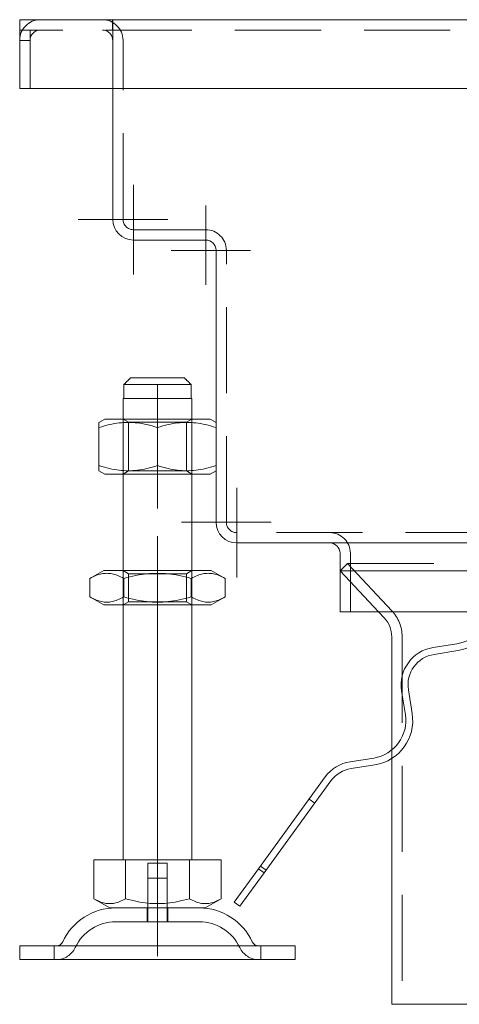
# Model space of a CAD drawing. Extents: x -375 to 30100, y -11303 to 12501.
# Drawn here: x 9047 to 9110, y -938 to -795 of the extents above; entities that cross this region are included whole.
import ezdxf

# ---------------------------------------------------------------- set-up
doc = ezdxf.new("R2010")
doc.units = 0
doc.header["$LTSCALE"] = 25
doc.linetypes.add('GESTRICHELT', pattern=[0.75, 0.5, -0.25])
doc.linetypes.add('STRICHPUNKT', pattern=[1, 0.5, -0.25, 0, -0.25])
for name, color, linetype, lineweight in [('ACO_HIDDEN', 81, 'GESTRICHELT', 9), ('ACO_MITTE', 1, 'STRICHPUNKT', 9), ('ACO_VISIBLE ( NOTE )', 7, 'CONTINUOUS', 15)]:
    doc.layers.add(name, color=color, linetype=linetype, lineweight=lineweight)

msp = doc.modelspace()

# ---------------------------------------------------------------- linework, layer by layer
at = {"layer": 'ACO_HIDDEN'}
for p, q in [((9060.089, -796.961), (9060.089, -795.461)), ((9060.099, -796.961), (9060.099, -795.461)), ((9048.099, -796.961), (9046.599, -796.961)), ((9146.599, -796.961), (9046.599, -796.961)), ((9048.099, -796.961), (9048.099, -798.461)), ((9060.099, -798.461), (9060.099, -796.961)), ((9048.099, -798.471), (9046.599, -798.471)), ((9048.099, -798.461), (9048.099, -805.461)), ((9060.099, -805.461), (9060.099, -798.461)), ((9061.599, -824.461), (9061.599, -798.461)), ((9073.599, -825.961), (9063.099, -825.961)), ((9076.599, -868.461), (9076.599, -828.961)), ((9071.498, -850.461), (9061.7, -850.461)), ((9062.411, -853.93), (9061.599, -853.461)), ((9061.599, -861.461), (9061.599, -853.461)), ((9070.787, -853.93), (9071.599, -853.461)), ((9071.599, -861.461), (9071.599, -853.461)), ((9062.411, -853.93), (9070.787, -853.93)), ((9062.411, -853.93), (9062.411, -860.993)), ((9070.787, -853.93), (9070.787, -860.993)), ((9062.411, -860.993), (9061.599, -861.461)), ((9070.787, -860.993), (9062.411, -860.993)), ((9070.787, -860.993), (9071.599, -861.461)), ((9265.099, -869.961), (9078.099, -869.961)), ((9094.599, -881.461), (9094.599, -872.961)), ((9094.193, -874.461), (9093.099, -875.487)), ((9094.193, -874.461), (9249.004, -874.461)), ((9100.611, -881.307), (9094.193, -874.461)), ((9061.599, -880.461), (9061.599, -875.461)), ((9062.411, -875.93), (9061.599, -875.461)), ((9062.411, -875.93), (9070.787, -875.93)), ((9062.411, -879.993), (9062.411, -875.93)), ((9070.787, -875.93), (9071.599, -875.461)), ((9070.787, -879.993), (9070.787, -875.93)), ((9071.599, -880.461), (9071.599, -875.461)), ((9098.699, -881.461), (9093.099, -875.487)), ((9062.411, -879.993), (9061.599, -880.461)), ((9070.787, -879.993), (9062.411, -879.993)), ((9070.787, -879.993), (9071.599, -880.461)), ((9102.099, -885.069), (9102.099, -938.461)), ((9100.599, -901.537), (9100.599, -902.763)), ((9089.416, -909.26), (9088.607, -908.673)), ((9065.199, -917.961), (9067.999, -917.961)), ((9065.199, -924.461), (9065.199, -917.961)), ((9067.999, -924.461), (9067.999, -917.961)), ((9082.363, -918.969), (9081.554, -918.381)), ((9065.199, -920.161), (9067.999, -920.161)), ((9065.199, -926.461), (9065.199, -920.161)), ((9067.999, -926.461), (9067.999, -920.161)), ((9065.099, -924.461), (9065.099, -926.461)), ((9068.099, -924.461), (9068.099, -926.461)), ((9072.646, -926.461), (9060.552, -926.461)), ((9051.599, -931.961), (9051.599, -929.961)), ((9081.599, -931.961), (9081.599, -929.961))]:
    msp.add_line(p, q, dxfattribs=at)
for centre, radius, start, end in [((9049.599, -798.461), 3, 90, 180), ((9058.599, -798.461), 3, 0, 90), ((9049.599, -798.461), 1.5, 90, 180), ((9058.599, -798.461), 1.5, 0, 90), ((9063.099, -824.461), 1.5, 180, 270), ((9073.599, -828.961), 3, 0, 90), ((9078.099, -868.461), 1.5, 180, 270), ((9091.599, -872.961), 3, 0, 90), ((9096.599, -885.069), 5.5, 0, 43.15239), ((9060.552, -932.961), 6.5, 90, 155.09894), ((9072.646, -932.961), 6.5, 24.90106, 90), ((9051.935, -928.961), 3, 270, 335.09894), ((9081.263, -928.961), 3, 204.90106, 270)]:
    msp.add_arc(centre, radius, start, end, dxfattribs=at)
at = {"layer": 'ACO_MITTE', "linetype": 'Continuous'}
for p, q in [((9063.099, -819.461), (9063.099, -832.461)), ((9073.599, -822.461), (9073.599, -833.961)), ((9068.099, -824.461), (9055.099, -824.461)), ((9080.099, -828.961), (9068.599, -828.961)), ((9066.599, -866.461), (9066.599, -848.461)), ((9078.099, -863.461), (9078.099, -876.461)), ((9083.099, -868.461), (9070.099, -868.461)), ((9066.599, -870.461), (9066.599, -925.553)), ((9066.599, -919.461), (9066.599, -931.461))]:
    msp.add_line(p, q, dxfattribs=at)
at = {"layer": 'ACO_VISIBLE ( NOTE )'}
for p, q in [((9046.599, -795.461), (9146.599, -795.461)), ((9046.599, -798.461), (9046.599, -795.461)), ((9046.599, -798.461), (9046.599, -805.461)), ((9046.599, -805.461), (9134.099, -805.461)), ((9060.099, -824.461), (9060.099, -805.461)), ((9073.599, -827.461), (9063.099, -827.461)), ((9075.099, -868.461), (9075.099, -828.961)), ((9062.726, -847.461), (9070.472, -847.461)), ((9071.498, -848.461), (9061.7, -848.461)), ((9061.7, -848.461), (9061.7, -850.461)), ((9071.498, -850.461), (9071.498, -848.461)), ((9061.599, -850.461), (9061.7, -850.461)), ((9061.599, -853.461), (9061.599, -850.461)), ((9071.498, -850.461), (9071.599, -850.461)), ((9071.599, -853.461), (9071.599, -850.461)), ((9058.949, -853.461), (9058.099, -853.952)), ((9074.249, -853.461), (9058.949, -853.461)), ((9074.249, -853.461), (9075.099, -853.952)), ((9058.099, -854.711), (9058.099, -853.952)), ((9058.099, -854.711), (9058.099, -860.212)), ((9066.599, -854.711), (9066.599, -860.212)), ((9058.099, -860.971), (9058.099, -860.212)), ((9058.949, -861.461), (9058.099, -860.971)), ((9058.949, -861.461), (9074.249, -861.461)), ((9061.599, -875.461), (9061.599, -861.461)), ((9071.599, -875.461), (9071.599, -861.461)), ((9074.249, -861.461), (9075.099, -860.971)), ((9115.769, -871.461), (9078.099, -871.461)), ((9093.099, -881.461), (9093.099, -872.961)), ((9058.799, -875.461), (9056.784, -876.625)), ((9074.399, -875.461), (9058.799, -875.461)), ((9074.399, -875.461), (9076.414, -876.625)), ((9093.099, -875.487), (9114.014, -875.487)), ((9056.784, -879.298), (9056.784, -876.625)), ((9061.691, -879.298), (9061.691, -876.625)), ((9071.506, -879.298), (9071.506, -876.625)), ((9076.414, -879.298), (9076.414, -876.625)), ((9058.799, -880.461), (9056.784, -879.298)), ((9074.399, -880.461), (9076.414, -879.298)), ((9058.799, -880.461), (9074.399, -880.461)), ((9061.599, -917.461), (9061.599, -880.461)), ((9071.599, -917.461), (9071.599, -880.461)), ((9114.639, -881.461), (9093.099, -881.461)), ((9099.517, -882.333), (9098.699, -881.461)), ((9100.599, -885.069), (9100.599, -901.537)), ((9110.057, -886.1), (9106.6, -886.647)), ((9106.757, -887.635), (9110.214, -887.088)), ((9102.029, -892.94), (9102.576, -896.397)), ((9103.564, -896.241), (9103.016, -892.784)), ((9098.004, -902.69), (9094.547, -903.237)), ((9094.704, -904.225), (9098.161, -903.677)), ((9100.599, -902.763), (9100.599, -938.461)), ((9090.958, -905.437), (9081.267, -918.775)), ((9082.076, -919.363), (9091.767, -906.024)), ((9057.349, -917.461), (9057.349, -923.126)), ((9057.349, -917.461), (9061.974, -917.461)), ((9061.974, -917.461), (9061.974, -923.126)), ((9061.974, -917.461), (9071.224, -917.461)), ((9071.224, -917.461), (9075.849, -917.461)), ((9071.224, -917.461), (9071.224, -923.126)), ((9075.849, -917.461), (9075.849, -923.126)), ((9081.267, -918.775), (9077.733, -923.639)), ((9078.542, -924.227), (9082.076, -919.363)), ((9081.267, -918.775), (9082.076, -919.363)), ((9059.661, -924.461), (9057.349, -923.126)), ((9073.536, -924.461), (9075.849, -923.126)), ((9077.733, -923.639), (9078.542, -924.227)), ((9059.661, -924.461), (9073.536, -924.461)), ((9046.599, -929.961), (9086.599, -929.961)), ((9046.599, -929.961), (9046.599, -931.961)), ((9086.599, -929.961), (9086.599, -931.961)), ((9046.599, -931.961), (9086.599, -931.961)), ((9100.599, -938.461), (9242.599, -938.461))]:
    msp.add_line(p, q, dxfattribs=at)
at = {"layer": 'ACO_VISIBLE ( NOTE )', "flags": 128}
for points in [[(9062.726, -847.461), (9062.687, -847.499), (9062.648, -847.537), (9062.608, -847.575), (9062.569, -847.614), (9062.529, -847.653), (9062.488, -847.692), (9062.448, -847.731), (9062.406, -847.771), (9062.365, -847.812), (9062.323, -847.852), (9062.281, -847.893), (9062.239, -847.935), (9062.196, -847.976), (9062.153, -848.018), (9062.109, -848.061), (9062.065, -848.104), (9062.021, -848.147), (9061.976, -848.191), (9061.931, -848.235), (9061.886, -848.279), (9061.84, -848.324), (9061.794, -848.37), (9061.747, -848.415), (9061.7, -848.461)], [(9071.498, -848.461), (9071.451, -848.415), (9071.404, -848.37), (9071.357, -848.324), (9071.312, -848.279), (9071.266, -848.235), (9071.221, -848.191), (9071.176, -848.147), (9071.132, -848.104), (9071.088, -848.061), (9071.045, -848.018), (9071.001, -847.976), (9070.959, -847.935), (9070.916, -847.893), (9070.874, -847.852), (9070.832, -847.812), (9070.791, -847.771), (9070.75, -847.731), (9070.709, -847.692), (9070.669, -847.653), (9070.629, -847.614), (9070.589, -847.575), (9070.55, -847.537), (9070.51, -847.499), (9070.472, -847.461)], [(9066.599, -854.711), (9066.197, -854.582), (9065.809, -854.467), (9065.432, -854.365), (9065.065, -854.276), (9064.707, -854.198), (9064.357, -854.132), (9064.013, -854.076), (9063.674, -854.031), (9063.339, -853.996), (9063.007, -853.972), (9062.678, -853.957), (9062.349, -853.952), (9062.02, -853.957), (9061.69, -853.972), (9061.358, -853.996), (9061.023, -854.031), (9060.684, -854.076), (9060.34, -854.132), (9059.99, -854.198), (9059.632, -854.276), (9059.265, -854.365), (9058.889, -854.467), (9058.5, -854.582), (9058.099, -854.711)], [(9075.099, -854.711), (9074.697, -854.582), (9074.309, -854.467), (9073.932, -854.365), (9073.565, -854.276), (9073.207, -854.198), (9072.857, -854.132), (9072.513, -854.076), (9072.174, -854.031), (9071.839, -853.996), (9071.507, -853.972), (9071.178, -853.957), (9070.849, -853.952), (9070.52, -853.957), (9070.19, -853.972), (9069.858, -853.996), (9069.523, -854.031), (9069.184, -854.076), (9068.84, -854.132), (9068.49, -854.198), (9068.132, -854.276), (9067.765, -854.365), (9067.389, -854.467), (9067, -854.582), (9066.599, -854.711)], [(9058.099, -860.212), (9058.5, -860.341), (9058.889, -860.456), (9059.265, -860.558), (9059.632, -860.647), (9059.99, -860.725), (9060.34, -860.791), (9060.684, -860.847), (9061.023, -860.892), (9061.358, -860.926), (9061.69, -860.951), (9062.02, -860.966), (9062.349, -860.971), (9062.678, -860.966), (9063.007, -860.951), (9063.339, -860.926), (9063.674, -860.892), (9064.013, -860.847), (9064.357, -860.791), (9064.707, -860.725), (9065.065, -860.647), (9065.432, -860.558), (9065.809, -860.456), (9066.197, -860.341), (9066.599, -860.212)], [(9066.599, -860.212), (9067, -860.341), (9067.389, -860.456), (9067.765, -860.558), (9068.132, -860.647), (9068.49, -860.725), (9068.84, -860.791), (9069.184, -860.847), (9069.523, -860.892), (9069.858, -860.926), (9070.19, -860.951), (9070.52, -860.966), (9070.849, -860.971), (9071.178, -860.966), (9071.507, -860.951), (9071.839, -860.926), (9072.174, -860.892), (9072.513, -860.847), (9072.857, -860.791), (9073.207, -860.725), (9073.565, -860.647), (9073.932, -860.558), (9074.309, -860.456), (9074.697, -860.341), (9075.099, -860.212)], [(9061.691, -876.625), (9061.459, -876.496), (9061.235, -876.381), (9061.018, -876.279), (9060.806, -876.189), (9060.599, -876.111), (9060.397, -876.045), (9060.198, -875.99), (9060.003, -875.945), (9059.809, -875.91), (9059.618, -875.885), (9059.427, -875.871), (9059.237, -875.866), (9059.048, -875.871), (9058.857, -875.885), (9058.665, -875.91), (9058.472, -875.945), (9058.276, -875.99), (9058.078, -876.045), (9057.876, -876.111), (9057.669, -876.189), (9057.457, -876.279), (9057.24, -876.381), (9057.016, -876.496), (9056.784, -876.625)], [(9071.506, -876.625), (9071.042, -876.496), (9070.594, -876.381), (9070.159, -876.279), (9069.736, -876.189), (9069.322, -876.111), (9068.918, -876.045), (9068.521, -875.99), (9068.129, -875.945), (9067.743, -875.91), (9067.359, -875.885), (9066.978, -875.871), (9066.599, -875.866), (9066.219, -875.871), (9065.838, -875.885), (9065.455, -875.91), (9065.068, -875.945), (9064.677, -875.99), (9064.279, -876.045), (9063.875, -876.111), (9063.462, -876.189), (9063.039, -876.279), (9062.604, -876.381), (9062.155, -876.496), (9061.691, -876.625)], [(9076.414, -876.625), (9076.182, -876.496), (9075.957, -876.381), (9075.74, -876.279), (9075.528, -876.189), (9075.322, -876.111), (9075.119, -876.045), (9074.921, -875.99), (9074.725, -875.945), (9074.532, -875.91), (9074.34, -875.885), (9074.15, -875.871), (9073.96, -875.866), (9073.77, -875.871), (9073.58, -875.885), (9073.388, -875.91), (9073.195, -875.945), (9072.999, -875.99), (9072.8, -876.045), (9072.598, -876.111), (9072.391, -876.189), (9072.18, -876.279), (9071.962, -876.381), (9071.738, -876.496), (9071.506, -876.625)], [(9056.784, -879.298), (9057.016, -879.427), (9057.24, -879.542), (9057.457, -879.644), (9057.669, -879.734), (9057.876, -879.812), (9058.078, -879.878), (9058.276, -879.933), (9058.472, -879.978), (9058.665, -880.013), (9058.857, -880.038), (9059.048, -880.052), (9059.237, -880.057), (9059.427, -880.052), (9059.618, -880.038), (9059.809, -880.013), (9060.003, -879.978), (9060.198, -879.933), (9060.397, -879.878), (9060.599, -879.812), (9060.806, -879.734), (9061.018, -879.644), (9061.235, -879.542), (9061.459, -879.427), (9061.691, -879.298)], [(9061.691, -879.298), (9062.155, -879.427), (9062.604, -879.542), (9063.039, -879.644), (9063.462, -879.734), (9063.875, -879.812), (9064.279, -879.878), (9064.677, -879.933), (9065.068, -879.978), (9065.455, -880.013), (9065.838, -880.038), (9066.219, -880.052), (9066.599, -880.057), (9066.978, -880.052), (9067.359, -880.038), (9067.743, -880.013), (9068.129, -879.978), (9068.521, -879.933), (9068.918, -879.878), (9069.322, -879.812), (9069.736, -879.734), (9070.159, -879.644), (9070.594, -879.542), (9071.042, -879.427), (9071.506, -879.298)], [(9071.506, -879.298), (9071.738, -879.427), (9071.962, -879.542), (9072.18, -879.644), (9072.391, -879.734), (9072.598, -879.812), (9072.8, -879.878), (9072.999, -879.933), (9073.195, -879.978), (9073.388, -880.013), (9073.58, -880.038), (9073.77, -880.052), (9073.96, -880.057), (9074.15, -880.052), (9074.34, -880.038), (9074.532, -880.013), (9074.725, -879.978), (9074.921, -879.933), (9075.119, -879.878), (9075.322, -879.812), (9075.528, -879.734), (9075.74, -879.644), (9075.957, -879.542), (9076.182, -879.427), (9076.414, -879.298)], [(9057.349, -923.126), (9057.567, -923.248), (9057.779, -923.356), (9057.984, -923.453), (9058.183, -923.537), (9058.378, -923.61), (9058.568, -923.673), (9058.756, -923.725), (9058.94, -923.767), (9059.122, -923.8), (9059.303, -923.823), (9059.482, -923.837), (9059.661, -923.842), (9059.84, -923.837), (9060.02, -923.823), (9060.2, -923.8), (9060.382, -923.767), (9060.567, -923.725), (9060.754, -923.673), (9060.945, -923.61), (9061.139, -923.537), (9061.339, -923.453), (9061.544, -923.356), (9061.755, -923.248), (9061.974, -923.126)], [(9061.974, -923.126), (9062.411, -923.248), (9062.833, -923.356), (9063.243, -923.453), (9063.642, -923.537), (9064.032, -923.61), (9064.413, -923.673), (9064.787, -923.725), (9065.156, -923.767), (9065.521, -923.8), (9065.882, -923.823), (9066.241, -923.837), (9066.599, -923.842), (9066.957, -923.837), (9067.316, -923.823), (9067.677, -923.8), (9068.041, -923.767), (9068.41, -923.725), (9068.784, -923.673), (9069.166, -923.61), (9069.555, -923.537), (9069.954, -923.453), (9070.364, -923.356), (9070.787, -923.248), (9071.224, -923.126)], [(9071.224, -923.126), (9071.442, -923.248), (9071.654, -923.356), (9071.859, -923.453), (9072.058, -923.537), (9072.253, -923.61), (9072.443, -923.673), (9072.631, -923.725), (9072.815, -923.767), (9072.997, -923.8), (9073.178, -923.823), (9073.357, -923.837), (9073.536, -923.842), (9073.715, -923.837), (9073.895, -923.823), (9074.075, -923.8), (9074.257, -923.767), (9074.442, -923.725), (9074.629, -923.673), (9074.82, -923.61), (9075.014, -923.537), (9075.214, -923.453), (9075.419, -923.356), (9075.63, -923.248), (9075.849, -923.126)]]:
    msp.add_lwpolyline(points, dxfattribs=at)
at = {"layer": 'ACO_VISIBLE ( NOTE )'}
for centre, radius, start, end in [((9063.099, -824.461), 3, 180, 270), ((9073.599, -828.961), 1.5, 0, 90), ((9078.099, -868.461), 3, 180, 270), ((9091.599, -872.961), 1.5, 0, 90), ((9109.197, -880.668), 5.5, 279, 9), ((9109.197, -880.668), 6.5, 279, 9), ((9096.599, -885.069), 4, 0, 43.15239), ((9107.461, -892.08), 5.5, 99, 189), ((9107.461, -892.08), 4.5, 99, 189), ((9097.144, -897.257), 5.5, 279, 9), ((9097.144, -897.257), 6.5, 279, 9), ((9095.408, -908.669), 5.5, 99, 144), ((9095.408, -908.669), 4.5, 99, 144), ((9060.552, -932.961), 8.5, 90, 155.09894), ((9072.646, -932.961), 8.5, 24.90106, 90), ((9051.935, -928.961), 1, 270, 335.09894), ((9081.263, -928.961), 1, 204.90106, 270)]:
    msp.add_arc(centre, radius, start, end, dxfattribs=at)

doc.saveas('drawing.dxf')
